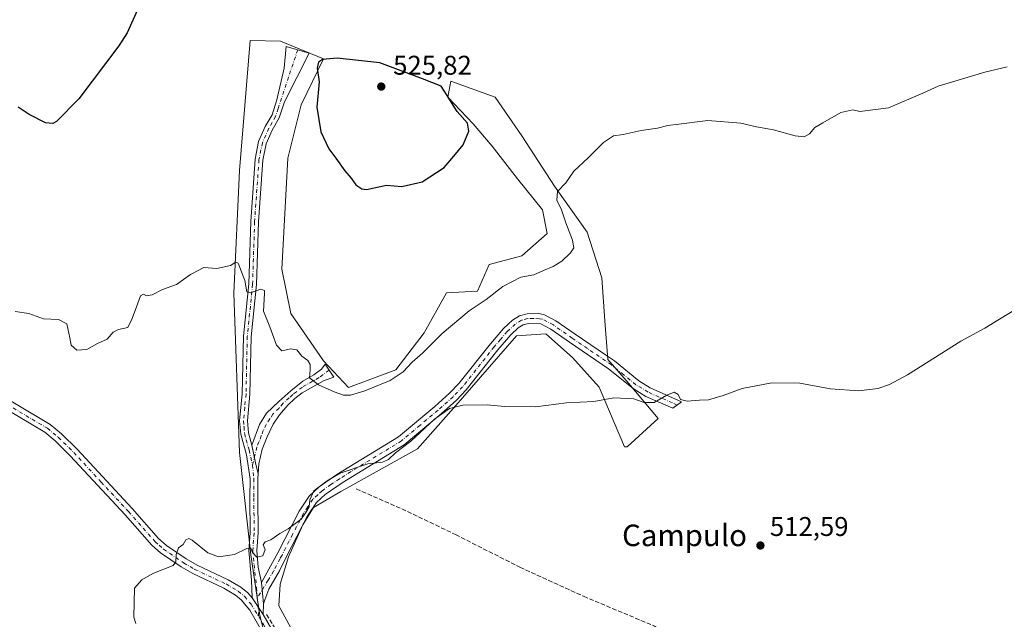
# Model space of a CAD drawing. Units: metres. Extents: x 641655 to 645117, y 4725256 to 4727640.
# Drawn here: x 644113 to 644478, y 4727101 to 4727324 of the extents above; entities that cross this region are included whole.
import ezdxf
from ezdxf.enums import TextEntityAlignment as Align

# ---------------------------------------------------------------- set-up
doc = ezdxf.new("R2010")
doc.units = ezdxf.units.M
doc.header["$MEASUREMENT"] = 0
doc.linetypes.add('DGN Style 3', pattern=[2.307223458686699, 1.648016756204785, -0.6592067024819142])
doc.linetypes.add('DGN Style 4', pattern=[2.6384748266838614, 1.318413404963828, -0.6592067024819142, 0.001648016756204785, -0.6592067024819142])
for name, color, linetype, lineweight in [('Camino Cxs', 7, 'Continuous', 0), ('Camino eje', 30, 'DGN Style 4', 13), ('Corriente artificial lineal', 4, 'DGN Style 3', 13), ('Cultivos herbáceos CxS', 92, 'Continuous', 0), ('Curva de nivel maestra', 30, 'Continuous', 30), ('Curva de nivel normal', 30, 'Continuous', 0), ('Matorral CxS', 135, 'Continuous', 0), ('Punto de cota en terreno', 7, 'Continuous', 0), ('Rótulo de punto de cota en terreno', 7, 'Continuous', 0), ('Texto cartográfico', 7, 'Continuous', 0)]:
    doc.layers.add(name, color=color, linetype=linetype, lineweight=lineweight)
doc.styles.add('Style-Arial', font='txt')

# ---------------------------------------------------------------- blocks, each defined once
blk = doc.blocks.new('*U20')
at = {"layer": 'Cultivos herbáceos CxS', "color": 92, "linetype": 'Continuous', "lineweight": 0}
blk.add_polyline3d([(644214.1952999998, 4727096.9169, 513.8506000000052), (644209.0525000002, 4727106.4998, 514.258600000001), (644209.4877000004, 4727114.546599999, 514.437300000005), (644212.5878999997, 4727124.621300001, 514.7630000000064), (644217.8902000004, 4727136.554099999, 515.033500000005), (644221.8951000003, 4727142.961100001, 515.0207999999984), (644231.9671, 4727148.843900001, 514.7534000000014), (644260.3860999999, 4727164.735500001, 514.6447999999946), (644273.7594999997, 4727179.790300001, 515.1793000000034), (644297.1637000004, 4727206.556, 517.1598999999987), (644308.0297999998, 4727207.3917, 516.8120999999956), (644317.8826000001, 4727198.6171, 515.6843999999984), (644327.8431000002, 4727187.518400001, 515.1647999999988), (644337.1419000003, 4727165.4025, 514.2897999999988), (644338.1118999999, 4727165.4025, 514.2917000000016), (644349.6419000003, 4727175.8893, 514.7370999999986), (644338.6612999998, 4727189.066199999, 515.3512999999948), (644330.9754999997, 4727197.8499, 515.7590000000055), (644329.8777000001, 4727212.1237, 517.002800000002), (644328.7801000001, 4727228.045499999, 517.9683999999979), (644323.2903000005, 4727245.065099999, 519.1116000000038), (644311.2117, 4727262.083699999, 520.1371000000072), (644299.1341000004, 4727280.750499999, 521.0216999999975), (644289.2515000004, 4727295.0242, 521.7559000000037), (644272.7818, 4727301.063200001, 523.2712000000029), (644271.6835000003, 4727295.0242, 524.5534000000043), (644281.0163000004, 4727285.142300001, 523.8934000000008), (644288.1530999999, 4727276.907299999, 523.6009000000049), (644297.4869999997, 4727264.828700001, 523.0690000000031), (644306.8197, 4727253.299900001, 522.5383000000002), (644308.4665999999, 4727244.516100001, 522.9036999999954), (644299.1333, 4727236.280099999, 523.0430000000051), (644287.0543000001, 4727232.986300001, 523.2936999999947), (644282.6623000001, 4727223.1044, 521.9382999999943), (644271.1331000002, 4727222.555500001, 523.1497999999992), (644262.8970999997, 4727207.731899999, 522.8285000000033), (644252.4659000002, 4727194.007099999, 522.203999999998), (644234.8969000002, 4727187.4191, 521.9989999999962), (644225.5641000001, 4727197.301000001, 521.5046000000002), (644213.4864999996, 4727214.8696, 521.803700000004), (644210.1929000001, 4727231.339400001, 521.8521000000037), (644212.3894999997, 4727272.515699999, 523.4444999999978), (644217.3310000002, 4727292.279100001, 524.1965000000055), (644225.5661000004, 4727309.298800001, 524.6426999999967), (644209.6453, 4727315.886700001, 524.1024999999936), (644198.4455000004, 4727316.0867, 523.3650000000052), (644194.4686000004, 4727267.912500001, 521.7462999999989), (644192.3657999998, 4727222.349500001, 519.4361000000063), (644194.3987999996, 4727163.344699999, 516.5703999999969), (644198.6608999996, 4727125.3804, 515.0124000000069), (644201.9545, 4727102.871900001, 514.0170000000071), (644205.2483000001, 4727090.244100001, 513.8392000000022)], dxfattribs=at)
blk = doc.blocks.new('5PATER')
at = {"layer": 'Punto de cota en terreno', "linetype": 'Continuous', "lineweight": 0}
h = blk.add_hatch(color=51, dxfattribs=at)
edge = h.paths.add_edge_path()
edge.add_ellipse((0, 0), major_axis=(-0.1095731443231308, -0.1110710700762829), ratio=0.9994222409660322, start_angle=0, end_angle=360)

msp = doc.modelspace()

# ---------------------------------------------------------------- linework, layer by layer
at = {"layer": 'Camino Cxs', "color": 7, "linetype": 'Continuous', "lineweight": 0, "extrusion": (0.7170914589333295, 0.148839327853379, 0.6809013834682843), "elevation": 1165889.924696555, "flags": 128}
msp.add_lwpolyline([(4497586.285256379, -1083241.485171998), (4497590.499900619, -1083241.311080883), (4497597.233965904, -1083241.278310791)], dxfattribs=at)
msp.add_lwpolyline([(4497586.285256379, -1083241.485171998), (4497590.499900619, -1083241.311080883), (4497597.233965904, -1083241.278310791)], dxfattribs=at)
at = {"layer": 'Camino Cxs', "color": 7, "linetype": 'Continuous', "lineweight": 0, "extrusion": (0.002357420315580649, -0.02639646691136281, 0.9996487728717788), "elevation": -122746.3061029308, "flags": 128}
msp.add_lwpolyline([(1062145.278739395, 4649443.16415198), (1062145.278739395, 4649451.148597768)], dxfattribs=at)
msp.add_lwpolyline([(1062145.278739395, 4649443.16415198), (1062145.278739395, 4649451.148597768)], dxfattribs=at)
at = {"layer": 'Camino Cxs', "color": 7, "linetype": 'Continuous', "lineweight": 0, "extrusion": (0.009566707221374555, -0.01412893256164325, 0.9998544150913217), "elevation": -60112.04275339474, "flags": 128}
msp.add_lwpolyline([(644168.8359094104, 4726725.835073272), (644164.7249006147, 4726731.905679231)], dxfattribs=at)
msp.add_lwpolyline([(644168.8359094104, 4726725.835073272), (644164.7249006147, 4726731.905679231)], dxfattribs=at)
at = {"layer": 'Camino Cxs', "color": 7, "linetype": 'Continuous', "lineweight": 0, "extrusion": (-0.0006782162294710552, -0.02398419205254975, 0.9997121078362172), "elevation": -113298.7588454368, "flags": 128}
msp.add_lwpolyline([(510327.9424481745, 4742074.41610637), (510327.9424481745, 4742070.523430741)], dxfattribs=at)
at = {"layer": 'Camino Cxs', "color": 7, "linetype": 'Continuous', "lineweight": 0}
for points in [[(644199.0000999998, 4727166.090100001, 517.1092000000062), (644200.3904999997, 4727159.5011, 517.0852000000014), (644201.3630999997, 4727155.398499999, 516.9576999999991), (644201.2401000002, 4727153.8101, 516.6842999999935), (644201.2301000003, 4727146.520099999, 516.1456000000035), (644201.3101000005, 4727133.5001, 515.2992999999988), (644200.8300999999, 4727127.050100001, 515.3659000000043), (644201.3800999997, 4727120.860099999, 515.0703999999969), (644202.6401000004, 4727115.1801, 514.357600000003), (644203.3501000004, 4727107.2301, 514.1459999999934), (644203.2401000002, 4727103.340100001, 514.0525999999954), (644199.1300999997, 4727109.4101, 514.1777000000002), (644198.9001000002, 4727115.9901, 514.463499999998), (644197.9301000005, 4727127.030099999, 515.1337000000058), (644198.4200999998, 4727133.600099999, 515.2884999999952), (644198.3400999998, 4727146.5101, 516.1604999999981), (644198.3501000004, 4727153.590100001, 516.5011999999988), (644197.0100999996, 4727162.440099999, 516.792300000001), (644194.9001000002, 4727170.100099999, 517.0328000000009), (644194.4801000003, 4727175.0701, 517.2685000000056), (644195.4200999998, 4727185.0801, 517.7323000000034), (644195.8800999997, 4727206.460100001, 519.1713000000018), (644197.8800999997, 4727225.850099999, 520.1300999999949), (644198.5900999998, 4727248.9801, 521.1646000000037), (644200.2401000002, 4727272.090100001, 522.2474999999977), (644201.5500999996, 4727278.620100001, 522.5728999999993), (644204.0201000003, 4727284.200099999, 523.0525999999954), (644206.5100999996, 4727288.530099999, 523.2890000000043), (644208.3101000005, 4727294.090100001, 523.5228999999963), (644211.0000999998, 4727305.860099999, 524.3469000000041), (644211.7200999996, 4727313.840100001, 524.5837000000029), (644220.3300999999, 4727311.390100001, 524.6573999999965), (644211.1001000004, 4727293.3201, 523.6826000000001), (644209.1700999998, 4727287.350099999, 523.5690000000031), (644206.6001000004, 4727282.890100001, 523.2097000000067), (644204.3201000001, 4727277.7401, 522.891499999998), (644203.1101000002, 4727271.700099999, 522.4792000000016), (644201.4801000003, 4727248.8301, 521.3291000000027), (644200.7701000003, 4727225.6601, 520.2258000000002), (644198.7701000003, 4727206.280099999, 519.3248000000021), (644198.3101000005, 4727184.9101, 517.8672999999981), (644197.3800999997, 4727175.0601, 517.4793000000063), (644197.7600999996, 4727170.610099999, 517.2762999999978)], [(644203.3501000004, 4727107.2301, 514.1459999999934), (644202.6401000004, 4727115.1801, 514.357600000003), (644208.6101000002, 4727126.120100001, 515.0801999999967), (644216.5800999999, 4727141.630100001, 515.352899999998), (644220.2401000002, 4727147.1801, 515.1863000000012), (644223.9301000005, 4727150.5601, 515.1042000000016), (644230.5301000001, 4727155.120100001, 515.0571999999956), (644253.4101, 4727169.130100001, 515.3105999999971), (644266.8800999997, 4727180.4001, 515.3840000000055), (644272.3601000002, 4727185.300100001, 515.7489999999962), (644275.8201000001, 4727188.9001, 515.9973000000027), (644287.4801000003, 4727203.670100001, 517.3720999999932), (644292.3901000004, 4727209.4001, 517.5687999999936), (644295.6001000004, 4727212.390100001, 517.6013999999996), (644298.2401000002, 4727214.030099999, 517.5959000000003), (644301.0500999996, 4727214.7601, 517.5482000000047), (644305.2100999998, 4727214.850099999, 517.3601999999955), (644307.3201000001, 4727214.440099999, 517.2274999999936), (644311.7600999996, 4727212.170100001, 516.8393000000069), (644318.8300999999, 4727207.170100001, 516.2394000000058), (644330.0900999998, 4727199.550100001, 515.8570999999939), (644333.4401000004, 4727197.280099999, 515.7641000000004), (644342.4700999996, 4727189.950099999, 515.3037999999942), (644346.7301000003, 4727187.3201, 515.1324000000022), (644358.3201000001, 4727182.100099999, 514.9514000000054), (644355.1101000002, 4727179.790100001, 514.8551000000007), (644345.0800999999, 4727184.120100001, 515.0176999999967), (644340.3901000004, 4727187.020099999, 515.2847999999941), (644331.3000999996, 4727194.390100001, 515.577900000004), (644316.7901, 4727204.220100001, 516.0271000000066), (644309.9001000002, 4727209.090100001, 516.7191000000021), (644306.1401000004, 4727211.0101, 517.0360999999976), (644301.5500999996, 4727211.1801, 517.2384000000021), (644299.6700999998, 4727210.690099999, 517.2556000000042), (644297.7901, 4727209.520099999, 517.2192000000068), (644294.9901000002, 4727206.9101, 517.1411999999982), (644290.2500999998, 4727201.390100001, 516.7363000000041), (644278.5301000001, 4727186.540100001, 515.4918999999937), (644274.8501000004, 4727182.710100001, 515.2578999999969), (644269.2301000003, 4727177.6801, 515.0387999999948), (644255.5100999996, 4727166.210100001, 514.9685000000027), (644232.4901000002, 4727152.110099999, 514.8070000000008), (644226.1700999998, 4727147.7501, 514.925700000007), (644222.9901000002, 4727144.8301, 514.9481999999989), (644219.6801000005, 4727139.8201, 514.9952000000048), (644211.8101000005, 4727124.4801, 514.8279999999941), (644209.2701000003, 4727119.5101, 514.6772999999957), (644205.3000999996, 4727112.6501, 514.3840999999958), (644203.8800999997, 4727108.710100001, 514.2054999999964)], [(644201.3630999997, 4727155.398499999, 516.9576999999991), (644200.3904999997, 4727159.5011, 517.0852000000014), (644199.0000999998, 4727166.090100001, 517.1092000000062), (644201.8501000004, 4727173.720100001, 517.781099999993), (644204.4501, 4727177.860099999, 517.9431000000042), (644208.9901000002, 4727182.2601, 518.2482000000019), (644213.4301000005, 4727186.2301, 518.7994999999937), (644217.8901000004, 4727189.780099999, 519.5751000000018), (644222.0401, 4727192.140100001, 520.7467000000033), (644224.8000999996, 4727194.290100001, 521.7630999999965), (644226.2200999996, 4727196.030099999, 522.1719000000012), (644229.3701, 4727191.300100001, 521.7792999999947), (644225.8400999998, 4727190.0701, 521.0103999999993), (644217.6801000005, 4727185.4301, 519.0840999999928), (644214.9401000004, 4727183.4101, 518.6616999999969), (644212.3101000005, 4727180.890100001, 518.3364000000003), (644209.2801000001, 4727177.340100001, 518.0760000000009), (644206.9401000004, 4727173.780099999, 517.8543999999965), (644204.6601, 4727169.1801, 517.5685999999987), (644202.8201000001, 4727164.5601, 517.2669000000024), (644201.6501000002, 4727159.100099999, 517.2725000000064)]]:
    msp.add_polyline3d(points, close=True, dxfattribs=at)
for points in [[(644199.1300999997, 4727109.4101, 514.1777000000002), (644198.9001000002, 4727115.9901, 514.463499999998), (644197.9301000005, 4727127.030099999, 515.1337000000058), (644198.4200999998, 4727133.600099999, 515.2884999999952), (644198.3400999998, 4727146.5101, 516.1604999999981), (644198.3501000004, 4727153.590100001, 516.5011999999988), (644197.0100999996, 4727162.440099999, 516.792300000001), (644194.9001000002, 4727170.100099999, 517.0328000000009), (644194.4801000003, 4727175.0701, 517.2685000000056), (644195.4200999998, 4727185.0801, 517.7323000000034), (644195.8800999997, 4727206.460100001, 519.1713000000018), (644197.8800999997, 4727225.850099999, 520.1300999999949), (644198.5900999998, 4727248.9801, 521.1646000000037), (644200.2401000002, 4727272.090100001, 522.2474999999977), (644201.5500999996, 4727278.620100001, 522.5728999999993), (644204.0201000003, 4727284.200099999, 523.0525999999954), (644206.5100999996, 4727288.530099999, 523.2890000000043), (644208.3101000005, 4727294.090100001, 523.5228999999963), (644211.0000999998, 4727305.860099999, 524.3469000000041), (644211.7200999996, 4727313.840100001, 524.5837000000029), (644220.3300999999, 4727311.390100001, 524.6573999999965), (644211.1001000004, 4727293.3201, 523.6826000000001), (644209.1700999998, 4727287.350099999, 523.5690000000031), (644206.6001000004, 4727282.890100001, 523.2097000000067), (644204.3201000001, 4727277.7401, 522.891499999998), (644203.1101000002, 4727271.700099999, 522.4792000000016), (644201.4801000003, 4727248.8301, 521.3291000000027), (644200.7701000003, 4727225.6601, 520.2258000000002), (644198.7701000003, 4727206.280099999, 519.3248000000021), (644198.3101000005, 4727184.9101, 517.8672999999981), (644197.3800999997, 4727175.0601, 517.4793000000063), (644197.7600999996, 4727170.610099999, 517.2762999999978), (644199.0000999998, 4727166.090100001, 517.1092000000062)], [(644202.6401000004, 4727115.1801, 514.357600000003), (644208.6101000002, 4727126.120100001, 515.0801999999967), (644216.5800999999, 4727141.630100001, 515.352899999998), (644220.2401000002, 4727147.1801, 515.1863000000012), (644223.9301000005, 4727150.5601, 515.1042000000016), (644230.5301000001, 4727155.120100001, 515.0571999999956), (644253.4101, 4727169.130100001, 515.3105999999971), (644266.8800999997, 4727180.4001, 515.3840000000055), (644272.3601000002, 4727185.300100001, 515.7489999999962), (644275.8201000001, 4727188.9001, 515.9973000000027), (644287.4801000003, 4727203.670100001, 517.3720999999932), (644292.3901000004, 4727209.4001, 517.5687999999936), (644295.6001000004, 4727212.390100001, 517.6013999999996), (644298.2401000002, 4727214.030099999, 517.5959000000003), (644301.0500999996, 4727214.7601, 517.5482000000047), (644305.2100999998, 4727214.850099999, 517.3601999999955), (644307.3201000001, 4727214.440099999, 517.2274999999936), (644311.7600999996, 4727212.170100001, 516.8393000000069), (644318.8300999999, 4727207.170100001, 516.2394000000058), (644330.0900999998, 4727199.550100001, 515.8570999999939), (644333.4401000004, 4727197.280099999, 515.7641000000004), (644342.4700999996, 4727189.950099999, 515.3037999999942), (644346.7301000003, 4727187.3201, 515.1324000000022), (644358.3201000001, 4727182.100099999, 514.9514000000054), (644355.1101000002, 4727179.790100001, 514.8551000000007), (644345.0800999999, 4727184.120100001, 515.0176999999967), (644340.3901000004, 4727187.020099999, 515.2847999999941), (644331.3000999996, 4727194.390100001, 515.577900000004), (644316.7901, 4727204.220100001, 516.0271000000066), (644309.9001000002, 4727209.090100001, 516.7191000000021), (644306.1401000004, 4727211.0101, 517.0360999999976), (644301.5500999996, 4727211.1801, 517.2384000000021), (644299.6700999998, 4727210.690099999, 517.2556000000042), (644297.7901, 4727209.520099999, 517.2192000000068), (644294.9901000002, 4727206.9101, 517.1411999999982), (644290.2500999998, 4727201.390100001, 516.7363000000041), (644278.5301000001, 4727186.540100001, 515.4918999999937), (644274.8501000004, 4727182.710100001, 515.2578999999969), (644269.2301000003, 4727177.6801, 515.0387999999948), (644255.5100999996, 4727166.210100001, 514.9685000000027), (644232.4901000002, 4727152.110099999, 514.8070000000008), (644226.1700999998, 4727147.7501, 514.925700000007), (644222.9901000002, 4727144.8301, 514.9481999999989), (644219.6801000005, 4727139.8201, 514.9952000000048), (644211.8101000005, 4727124.4801, 514.8279999999941), (644209.2701000003, 4727119.5101, 514.6772999999957), (644205.3000999996, 4727112.6501, 514.3840999999958), (644203.8800999997, 4727108.710100001, 514.2054999999964), (644203.3501000004, 4727107.2301, 514.1459999999934)], [(644203.4401000004, 4727095.890100001, 513.9873999999982), (644198.3101000005, 4727104.890100001, 514.1462000000029), (644195.1101000002, 4727108.7501, 514.2318999999989), (644192.9301000005, 4727110.460100001, 514.2657999999938), (644188.6300999997, 4727113.040100001, 514.3089000000036), (644177.1300999997, 4727118.420100001, 514.6168999999937), (644172.8000999996, 4727120.9101, 514.9391999999935), (644165.1901000004, 4727126.120100001, 515.2807999999932), (644161.9700999996, 4727128.9901, 515.4131999999954), (644152.0401, 4727140.2301, 515.8579000000027), (644131.7301000003, 4727162.120100001, 516.7329000000027), (644126.0900999998, 4727167.670100001, 516.9404000000068), (644122.2301000003, 4727170.860099999, 516.9928000000073), (644070.6101000002, 4727201.5601, 518.1263999999937)], [(644206.7600999996, 4727091.130100001, 513.8959000000032), (644203.4401000004, 4727095.890100001, 513.9873999999982), (644198.3101000005, 4727104.890100001, 514.1462000000029), (644195.1101000002, 4727108.7501, 514.2318999999989), (644192.9301000005, 4727110.460100001, 514.2657999999938), (644188.6300999997, 4727113.040100001, 514.3089000000036), (644177.1300999997, 4727118.420100001, 514.6168999999937), (644172.8000999996, 4727120.9101, 514.9391999999935), (644165.1901000004, 4727126.120100001, 515.2807999999932), (644161.9700999996, 4727128.9901, 515.4131999999954), (644152.0401, 4727140.2301, 515.8579000000027), (644131.7301000003, 4727162.120100001, 516.7329000000027), (644126.0900999998, 4727167.670100001, 516.9404000000068), (644122.2301000003, 4727170.860099999, 516.9928000000073), (644070.6101000002, 4727201.5601, 518.1263999999937)], [(644199.0000999998, 4727166.090100001, 517.1092000000062), (644201.8501000004, 4727173.720100001, 517.781099999993), (644204.4501, 4727177.860099999, 517.9431000000042), (644208.9901000002, 4727182.2601, 518.2482000000019), (644213.4301000005, 4727186.2301, 518.7994999999937), (644217.8901000004, 4727189.780099999, 519.5751000000018), (644222.0401, 4727192.140100001, 520.7467000000033), (644224.8000999996, 4727194.290100001, 521.7630999999965), (644226.2200999996, 4727196.030099999, 522.1719000000012), (644229.3701, 4727191.300100001, 521.7792999999947), (644225.8400999998, 4727190.0701, 521.0103999999993), (644217.6801000005, 4727185.4301, 519.0840999999928), (644214.9401000004, 4727183.4101, 518.6616999999969), (644212.3101000005, 4727180.890100001, 518.3364000000003), (644209.2801000001, 4727177.340100001, 518.0760000000009), (644206.9401000004, 4727173.780099999, 517.8543999999965), (644204.6601, 4727169.1801, 517.5685999999987), (644202.8201000001, 4727164.5601, 517.2669000000024), (644201.6501000002, 4727159.100099999, 517.2725000000064), (644201.3630999997, 4727155.398499999, 516.9576999999991)], [(644098.9101, 4727188.8201, 517.6665000000066), (644124.2600999996, 4727173.7401, 516.9464000000007), (644128.4501, 4727170.280099999, 516.9002000000038), (644134.2500999998, 4727164.5701, 516.7638000000006), (644154.6501000002, 4727142.590100001, 515.9171999999963), (644164.4700999996, 4727131.4801, 515.3892999999953), (644167.3601000002, 4727128.890100001, 515.2823000000062), (644174.6700999998, 4727123.890100001, 514.907600000006), (644178.7500999998, 4727121.540100001, 514.6435999999958), (644190.2801000001, 4727116.1501, 514.4309999999969), (644194.9301000005, 4727113.360099999, 514.3044999999984), (644197.5800999999, 4727111.280099999, 514.2354999999952), (644199.1300999997, 4727109.4101, 514.1777000000002), (644203.2401000002, 4727103.340100001, 514.0525999999954), (644206.4200999998, 4727097.770099999, 514.119399999996)], [(644098.9101, 4727188.8201, 517.6665000000066), (644124.2600999996, 4727173.7401, 516.9464000000007), (644128.4501, 4727170.280099999, 516.9002000000038), (644134.2500999998, 4727164.5701, 516.7638000000006), (644154.6501000002, 4727142.590100001, 515.9171999999963), (644164.4700999996, 4727131.4801, 515.3892999999953), (644167.3601000002, 4727128.890100001, 515.2823000000062), (644174.6700999998, 4727123.890100001, 514.907600000006), (644178.7500999998, 4727121.540100001, 514.6435999999958), (644190.2801000001, 4727116.1501, 514.4309999999969), (644194.9301000005, 4727113.360099999, 514.3044999999984), (644197.5800999999, 4727111.280099999, 514.2354999999952), (644199.1300999997, 4727109.4101, 514.1777000000002)], [(644201.3630999997, 4727155.398499999, 516.9576999999991), (644201.2401000002, 4727153.8101, 516.6842999999935), (644201.2301000003, 4727146.520099999, 516.1456000000035), (644201.3101000005, 4727133.5001, 515.2992999999988), (644200.8300999999, 4727127.050100001, 515.3659000000043), (644201.3800999997, 4727120.860099999, 515.0703999999969), (644202.6401000004, 4727115.1801, 514.357600000003)], [(644203.2401000002, 4727103.340100001, 514.0525999999954), (644206.4200999998, 4727097.770099999, 514.119399999996)]]:
    msp.add_polyline3d(points, dxfattribs=at)
at = {"layer": 'Camino eje', "color": 30, "linetype": 'DGN Style 4', "lineweight": 13, "extrusion": (0.00124769188188287, -0.01725159734274006, 0.9998504016372108), "elevation": -80232.32901890163, "flags": 128}
msp.add_lwpolyline([(983512.211186297, 4667636.02077152), (983512.211186297, 4667629.007855702)], dxfattribs=at)
at = {"layer": 'Camino eje', "color": 30, "linetype": 'DGN Style 4', "lineweight": 13}
for points in [[(644216.0389, 4727312.611099999, 524.5657999999967), (644212.6300999997, 4727302.4911, 523.7885999999999), (644208.8051000005, 4727290.925100001, 523.505799999999), (644207.8400999998, 4727287.940099999, 523.3185999999987), (644206.5551000005, 4727285.710100001, 523.2323999999935), (644205.3101000005, 4727283.545100001, 523.1119000000035), (644202.9351000005, 4727278.1801, 522.6900000000023), (644201.6750999996, 4727271.895099999, 522.3098000000027), (644200.0351, 4727248.905099999, 521.247000000003), (644199.3251, 4727225.755100001, 520.1784000000043), (644197.3251, 4727206.370100001, 519.311799999996), (644196.8651000002, 4727184.995100001, 517.8122000000003), (644196.4001000002, 4727180.0701, 517.5773000000045), (644195.9301000005, 4727175.065099999, 517.3738000000012), (644196.1201, 4727172.840100001, 517.2703000000038), (644196.3300999999, 4727170.3551, 517.1526000000014), (644196.9501, 4727168.095100001, 517.074299999993), (644198.0050999997, 4727164.265100001, 516.9452000000019), (644199.2538999999, 4727158.6677, 516.9372000000003)], [(644356.7150999998, 4727180.9451, 514.8901999999945), (644354.9951, 4727181.720100001, 514.8942999999999), (644349.9801000003, 4727183.8851, 514.9516000000004), (644345.9051000001, 4727185.720100001, 515.0782999999938), (644341.4301000005, 4727188.485099999, 515.2902999999933), (644336.8850999996, 4727192.170100001, 515.4691000000021), (644332.3701, 4727195.835100001, 515.6866000000009), (644323.4401000004, 4727201.8851, 515.8411999999954), (644317.8101000005, 4727205.6951, 516.0951999999961), (644310.8300999999, 4727210.630100001, 516.7734999999957), (644306.7301000003, 4727212.725099999, 517.1138999999966), (644305.6750999996, 4727212.9301, 517.1794999999984), (644303.3800999997, 4727213.015100001, 517.2926000000007), (644301.3000999996, 4727212.970100001, 517.3698000000004), (644298.9550999999, 4727212.360099999, 517.386799999993), (644296.6951000001, 4727210.9551, 517.391300000003), (644293.6901000004, 4727208.155099999, 517.3375999999989), (644291.2351000002, 4727205.290100001, 517.2575999999972), (644288.8651000002, 4727202.530099999, 516.9624999999943), (644277.1750999996, 4727187.720100001, 515.6907999999967), (644273.6051000003, 4727184.005100001, 515.4909999999945), (644268.0551000005, 4727179.040100001, 515.2078000000038), (644261.3201000001, 4727173.405099999, 515.1324000000022), (644254.4600999998, 4727167.670100001, 515.1298999999999), (644231.5100999996, 4727153.6151, 514.9165999999968), (644228.3501000004, 4727151.4351, 514.9094000000041), (644225.0500999996, 4727149.155099999, 515.0043000000006), (644223.4600999998, 4727147.6951, 515.0093000000053), (644221.6151000002, 4727146.005100001, 515.0619000000006), (644219.7851, 4727143.2301, 515.1407999999938), (644218.1300999997, 4727140.725099999, 515.1523000000016), (644214.1451000003, 4727132.970100001, 515.025999999998), (644210.2100999998, 4727125.300100001, 514.939400000003), (644209.4637000002, 4727123.932499999, 514.899900000004), (644208.1939000003, 4727121.4475, 514.7878000000055), (644207.0745000001, 4727119.396299999, 514.6940000000031), (644205.0894999999, 4727115.9663, 514.4683999999979), (644201.0598999998, 4727109.502499999, 514.1732000000047)], [(644227.6700999998, 4727193.8529, 521.944399999993), (644223.9401000004, 4727191.1051, 520.8888000000006), (644217.7851, 4727187.6051, 519.3794000000053), (644215.5551000005, 4727185.8301, 518.9530999999988), (644214.1851000005, 4727184.8201, 518.7437999999966), (644212.8701, 4727183.5601, 518.5540000000037), (644210.6501000002, 4727181.575099999, 518.3046000000032), (644209.1350999996, 4727179.800100001, 518.1686000000045), (644206.8651000002, 4727177.600099999, 518.0524000000005), (644205.6951000001, 4727175.8201, 517.9300999999978), (644204.3951000003, 4727173.7501, 517.8426000000036), (644203.2550999997, 4727171.450099999, 517.7412999999942), (644202.5425000006, 4727169.542500001, 517.5933999999979), (644201.6224999997, 4727167.2325, 517.3533000000025), (644200.9101, 4727165.325099999, 517.1967000000004), (644199.2538999999, 4727158.6677, 516.9372000000003)], [(644110.5701000001, 4727179.840100001, 517.2706000000035), (644123.2451, 4727172.300100001, 516.9695000000065), (644127.2701000003, 4727168.975099999, 516.9116999999969), (644132.9901000002, 4727163.345100001, 516.7400999999954), (644143.1901000004, 4727152.3551, 516.299199999994), (644153.3450999996, 4727141.4101, 515.879700000005), (644163.2200999996, 4727130.235099999, 515.3935000000056), (644164.6651, 4727128.940099999, 515.3473999999987), (644166.2751000002, 4727127.505100001, 515.2768999999971), (644173.7351000002, 4727122.4001, 514.9137000000047), (644177.9401000004, 4727119.9801, 514.6129999999976), (644189.4550999999, 4727114.595100001, 514.3592000000062), (644193.9301000005, 4727111.9101, 514.2451000000001), (644196.3450999996, 4727110.015100001, 514.2186999999976), (644198.7200999996, 4727107.1501, 514.1290000000008), (644201.5657000003, 4727102.5089, 514.0519000000058)], [(644199.2538999999, 4727158.6677, 516.9372000000003), (644199.7950999998, 4727153.700099999, 516.5877000000038), (644199.7851, 4727146.515100001, 516.1530999999959), (644199.8651000002, 4727133.550100001, 515.2942999999941), (644199.3800999997, 4727127.040100001, 515.2498999999953), (644199.8498999998, 4727121.726700001, 515.0763000000006), (644200.7928999999, 4727113.195499999, 514.2847000000038), (644201.0598999998, 4727109.502499999, 514.1732000000047)], [(644201.5657000003, 4727102.5089, 514.0519000000058), (644203.3400999998, 4727099.6151, 514.0207999999984), (644204.9301000005, 4727096.8301, 514.0497000000032), (644206.3850999996, 4727094.7401, 514.0192999999999), (644208.3620999996, 4727091.964500001, 513.9146999999939), (644209.2607000005, 4727091.320699999, 513.8910999999935)]]:
    msp.add_polyline3d(points, dxfattribs=at)
at = {"layer": 'Corriente artificial lineal', "color": 4, "linetype": 'DGN Style 3', "lineweight": 13}
for points in [[(644237.7401000002, 4727149.8101, 514.4906999999948), (644254.6101000002, 4727142.4301, 513.5611999999965), (644274.5500999996, 4727132.9001, 513.0764999999956), (644298.4301000005, 4727120.780099999, 512.668399999995), (644322.0201000003, 4727110.030099999, 512.1294999999955), (644348.3501000004, 4727098.950099999, 511.8304000000062), (644383.8800999997, 4727076.4301, 510.9082000000053), (644410.7801000001, 4727058.220100001, 509.6175999999978)], [(644204.4301000005, 4727103.3201, 514.0495999999986), (644208.3000999996, 4727097.100099999, 513.907600000006), (644213.1801000005, 4727092.2601, 513.7492000000057), (644227.2801000001, 4727083.4101, 513.5060999999987), (644248.6801000005, 4727071.0601, 512.8929000000062), (644269.6001000004, 4727057.4301, 512.3003000000026), (644278.7200999996, 4727052.1601, 512.1575000000012), (644285.6101000002, 4727050.470100001, 511.763300000006), (644303.1601, 4727051.020099999, 511.075800000006), (644395.6901000004, 4727056.7601, 509.7560999999987), (644410.7801000001, 4727058.220100001, 509.6175999999978)]]:
    msp.add_polyline3d(points, dxfattribs=at)
at = {"layer": 'Cultivos herbáceos CxS', "color": 92, "linetype": 'Continuous', "lineweight": 0}
msp.add_polyline3d([(644214.1952999998, 4727096.9169, 513.8506000000052), (644209.0525000002, 4727106.4998, 514.258600000001), (644209.4877000004, 4727114.546599999, 514.437300000005), (644212.5878999997, 4727124.621300001, 514.7630000000064), (644217.8902000004, 4727136.554099999, 515.033500000005), (644221.8951000003, 4727142.961100001, 515.0207999999984), (644231.9671, 4727148.843900001, 514.7534000000014), (644260.3860999999, 4727164.735500001, 514.6447999999946), (644273.7594999997, 4727179.790300001, 515.1793000000034), (644297.1637000004, 4727206.556, 517.1598999999987), (644308.0297999998, 4727207.3917, 516.8120999999956), (644317.8826000001, 4727198.6171, 515.6843999999984), (644327.8431000002, 4727187.518400001, 515.1647999999988), (644337.1419000003, 4727165.4025, 514.2897999999988), (644338.1118999999, 4727165.4025, 514.2917000000016), (644349.6419000003, 4727175.8893, 514.7370999999986), (644338.6612999998, 4727189.066199999, 515.3512999999948), (644330.9754999997, 4727197.8499, 515.7590000000055), (644329.8777000001, 4727212.1237, 517.002800000002), (644328.7801000001, 4727228.045499999, 517.9683999999979), (644323.2903000005, 4727245.065099999, 519.1116000000038), (644311.2117, 4727262.083699999, 520.1371000000072), (644299.1341000004, 4727280.750499999, 521.0216999999975), (644289.2515000004, 4727295.0242, 521.7559000000037), (644272.7818, 4727301.063200001, 523.2712000000029), (644271.6835000003, 4727295.0242, 524.5534000000043), (644281.0163000004, 4727285.142300001, 523.8934000000008), (644288.1530999999, 4727276.907299999, 523.6009000000049), (644297.4869999997, 4727264.828700001, 523.0690000000031), (644306.8197, 4727253.299900001, 522.5383000000002), (644308.4665999999, 4727244.516100001, 522.9036999999954), (644299.1333, 4727236.280099999, 523.0430000000051), (644287.0543000001, 4727232.986300001, 523.2936999999947), (644282.6623000001, 4727223.1044, 521.9382999999943), (644271.1331000002, 4727222.555500001, 523.1497999999992), (644262.8970999997, 4727207.731899999, 522.8285000000033), (644252.4659000002, 4727194.007099999, 522.203999999998), (644234.8969000002, 4727187.4191, 521.9989999999962), (644225.5641000001, 4727197.301000001, 521.5046000000002), (644213.4864999996, 4727214.8696, 521.803700000004), (644210.1929000001, 4727231.339400001, 521.8521000000037), (644212.3894999997, 4727272.515699999, 523.4444999999978), (644217.3310000002, 4727292.279100001, 524.1965000000055), (644225.5661000004, 4727309.298800001, 524.6426999999967), (644209.6453, 4727315.886700001, 524.1024999999936), (644198.4455000004, 4727316.0867, 523.3650000000052), (644194.4686000004, 4727267.912500001, 521.7462999999989), (644192.3657999998, 4727222.349500001, 519.4361000000063), (644194.3987999996, 4727163.344699999, 516.5703999999969), (644198.6608999996, 4727125.3804, 515.0124000000069), (644201.9545, 4727102.871900001, 514.0170000000071), (644205.2483000001, 4727090.244100001, 513.8392000000022)], dxfattribs=at)
at = {"layer": 'Curva de nivel maestra', "color": 30, "linetype": 'Continuous', "lineweight": 30, "elevation": 525, "flags": 128}
for points in [[(644157.1399999997, 4727328.550100001), (644152.8300000001, 4727318.9801), (644149.6600000003, 4727314.0701), (644134.8600000005, 4727294.4001), (644126.5499999998, 4727286.030099999), (644125.2000000002, 4727285.3101), (644122.5899999999, 4727285.5601), (644116.4600000001, 4727288.6801), (644112.3499999996, 4727291.3201)], [(644241.5300000003, 4727260.9001), (644248.9199999999, 4727262.4001), (644254.5899999999, 4727261.920100001), (644262.1200000001, 4727263.690099999), (644270.3700000001, 4727269.0001), (644273.9299999997, 4727273.1501), (644277.3700000001, 4727277.4001), (644279.4100000003, 4727282.4101), (644279, 4727285.420100001), (644275.1900000004, 4727289.7401), (644271.2199999997, 4727296.100099999), (644269.2300000006, 4727299.090100001), (644262.2599999999, 4727301.880100001), (644246.4900000002, 4727307.8201), (644230.6799999997, 4727309.4901), (644225.2400000002, 4727309.020099999), (644223.7800000003, 4727308.0101), (644223.2999999998, 4727305.8201), (644223.9299999997, 4727300.8101), (644223.1200000001, 4727291.3201), (644224.6200000001, 4727282.1601), (644227.5300000003, 4727275.860099999), (644230.1500000004, 4727272.4801), (644233.4800000006, 4727267.7601), (644235.8799999999, 4727265.0001), (644237.6299999999, 4727262.5701), (644239.7599999999, 4727261.090100001), (644241.5300000003, 4727260.9001)]]:
    msp.add_lwpolyline(points, dxfattribs=at)
at = {"layer": 'Curva de nivel normal', "color": 30, "linetype": 'Continuous', "lineweight": 0, "flags": 128}
for points, elevation in [([(644479.0700000003, 4727306.300100001), (644470.7400000002, 4727304.300100001), (644453.4100000003, 4727299.200099999), (644447.7400000002, 4727296.5601), (644435.0700000003, 4727291.090100001), (644424.4199999999, 4727289.7501), (644421.7800000003, 4727290.350099999), (644417.3399999999, 4727289.3301), (644410.7400000002, 4727285.520099999), (644407.7400000002, 4727283.8301), (644405.7400000002, 4727281.460100001), (644403.7400000002, 4727280.3301), (644400.4100000003, 4727280.7301), (644392.4100000003, 4727282.9001), (644386.1200000001, 4727284.020099999), (644380.25, 4727285.380100001), (644368.1200000001, 4727286.390100001), (644357.3499999996, 4727285.120100001), (644353.1900000004, 4727284.520099999), (644349.3499999996, 4727283.5801), (644343.4100000003, 4727282.7601), (644336.6699999999, 4727281.280099999), (644333.1299999999, 4727280.700099999), (644329.3399999999, 4727278.270099999), (644323.7400000002, 4727272.620100001), (644318.4100000003, 4727267.600099999), (644315.4100000003, 4727263.3201), (644312.3899999997, 4727260.0601), (644312.0700000003, 4727256.9001), (644313.7999999998, 4727253.270099999), (644315.3799999999, 4727248.460100001), (644317.9000000004, 4727242.0701), (644318.3700000001, 4727239.200099999), (644317.2000000002, 4727237.420100001), (644313.9199999999, 4727234.290100001), (644310.6799999997, 4727232.2601), (644307.1500000004, 4727230.860099999), (644303.5499999998, 4727229.1801), (644298.7699999996, 4727228.360099999), (644292.0599999997, 4727224.870100001), (644285.9199999999, 4727220.030099999), (644279.5999999996, 4727215.800100001), (644269.6399999997, 4727207.450099999), (644262.3899999997, 4727200.270099999), (644258.4800000006, 4727196.790100001), (644255.0800000001, 4727193.280099999), (644250.29, 4727189.9901), (644240.9699999997, 4727186.140100001), (644235.5499999998, 4727184.620100001), (644232.9900000002, 4727184.6501), (644229.5599999997, 4727185.890100001), (644223.7699999996, 4727188.4301), (644220.3799999999, 4727191.040100001), (644220.6900000004, 4727194.020099999), (644220.6600000003, 4727195.9901), (644219.7400000002, 4727197.4001), (644217.54, 4727199.020099999), (644215.6799999997, 4727201.420100001), (644213.4100000003, 4727201.7601), (644210.1900000004, 4727201.050100001), (644208.2100000001, 4727203.0801), (644205.6500000004, 4727209.960100001), (644203.3200000003, 4727215.7601), (644203.75, 4727222.290100001), (644203.6799999997, 4727223.450099999), (644202.3799999999, 4727223.880100001), (644198.5099999999, 4727222.530099999), (644197.1100000005, 4727222.950099999), (644196.3700000001, 4727227.140100001), (644193.9299999997, 4727233.5601), (644193.0999999996, 4727233.960100001), (644191.0700000003, 4727232.6801), (644186.0099999999, 4727231.540100001), (644181.2400000002, 4727231.9001), (644176.2699999996, 4727229.380100001), (644171.0499999998, 4727225.670100001), (644165.9600000001, 4727223.800100001), (644162.0999999996, 4727221.790100001), (644160.0199999996, 4727221.4001), (644158.8399999999, 4727222.040100001), (644157.7000000002, 4727221.4101), (644156.2699999996, 4727217.280099999), (644154.6100000005, 4727213.0701), (644153.0599999997, 4727209.7401), (644149.6100000005, 4727208.950099999), (644147.6200000001, 4727207.890100001), (644145.4100000003, 4727205.380100001), (644141.7599999999, 4727203.7301), (644137.8399999999, 4727201.530099999), (644134.0899999999, 4727201.2401), (644132.0499999998, 4727203.1501), (644131.5599999997, 4727205.890100001), (644130.4400000004, 4727211.090100001), (644127.3499999996, 4727212.6501), (644121.8200000003, 4727212.880100001), (644116.3200000003, 4727214.8301), (644111.2400000002, 4727215.5701)], 520), ([(644155.9600000001, 4727099.890100001), (644155.2300000006, 4727102.300100001), (644155.4900000002, 4727113.0701), (644158.2300000006, 4727116.090100001), (644162.3200000003, 4727118.520099999), (644169.8700000001, 4727121.440099999), (644170.8799999999, 4727122.790100001), (644171.0099999999, 4727125.520099999), (644171.8799999999, 4727128.050100001), (644173.5300000003, 4727129.280099999), (644174.5700000003, 4727130.9301), (644175.6600000003, 4727131.4301), (644176.8600000005, 4727130.840100001), (644182.7400000002, 4727126.120100001), (644186.6200000001, 4727124.700099999), (644192.5700000003, 4727125.540100001), (644197.1200000001, 4727127.800100001), (644198.6299999999, 4727127.850099999), (644199.29, 4727126.280099999), (644200.8799999999, 4727124.550100001), (644203.0499999998, 4727125.040100001), (644203.9500000002, 4727127.420100001), (644203.2699999996, 4727129.0601), (644203.9299999997, 4727130.1801), (644206.0700000003, 4727130.960100001), (644209.4100000003, 4727133.3101), (644212.5099999999, 4727135.0601), (644217.3200000003, 4727138.620100001), (644219.0499999998, 4727141.0701), (644220.2400000002, 4727143.170100001), (644220.4900000002, 4727145.800100001), (644222.0599999997, 4727149.170100001), (644226.9600000001, 4727152.780099999), (644231.7400000002, 4727155.7301), (644242.0700000003, 4727159.1501), (644247.4100000003, 4727159.7601), (644249.7400000002, 4727160.7301), (644252.2999999998, 4727163.190099999), (644257.9699999997, 4727167.600099999), (644266.7800000003, 4727175.6501), (644272.3499999996, 4727179.6501), (644277.2300000006, 4727180.9101), (644286.29, 4727181.040100001), (644292.7300000006, 4727180.4101), (644304.1399999997, 4727180.3201), (644315.6699999999, 4727181.7401), (644325.7800000003, 4727182.300100001), (644333.2400000002, 4727183.610099999), (644340.6799999997, 4727183.1801), (644344.4900000002, 4727181.860099999), (644348.1200000001, 4727181.840100001), (644352.8399999999, 4727184.550100001), (644355.5999999996, 4727185.670100001), (644357.0700000003, 4727184.8201), (644357.9900000002, 4727182.9901), (644360.3700000001, 4727182.4001), (644364.9299999997, 4727182.690099999), (644368.3700000001, 4727182.880100001), (644373.7400000002, 4727184.460100001), (644380.8399999999, 4727187.040100001), (644391.8300000001, 4727189.220100001), (644402.1799999997, 4727188.9901), (644413.5700000003, 4727186.9101), (644424.0300000003, 4727186.2601), (644431.0700000003, 4727187.020099999), (644435.3600000005, 4727188.5101), (644442.0700000003, 4727192.0801), (644461.9100000003, 4727204.610099999), (644470.7400000002, 4727209.380100001), (644476.2400000002, 4727212.790100001), (644483.0700000003, 4727217.0001)], 515)]:
    msp.add_lwpolyline(points, dxfattribs=dict(at, elevation=elevation))
at = {"layer": 'Matorral CxS', "color": 135, "linetype": 'Continuous', "lineweight": 0}
for points in [[(644205.2483000001, 4727090.244100001, 513.8392000000022), (644201.9545, 4727102.871900001, 514.0170000000071), (644198.6608999996, 4727125.3804, 515.0124000000069), (644194.3987999996, 4727163.344699999, 516.5703999999969), (644192.3657999998, 4727222.349500001, 519.4361000000063), (644194.4686000004, 4727267.912500001, 521.7462999999989), (644198.4455000004, 4727316.0867, 523.3650000000052), (644209.6453, 4727315.886700001, 524.1024999999936), (644225.5661000004, 4727309.298800001, 524.6426999999967), (644217.3310000002, 4727292.279100001, 524.1965000000055), (644212.3894999997, 4727272.515699999, 523.4444999999978), (644210.1929000001, 4727231.339400001, 521.8521000000037), (644213.4864999996, 4727214.8696, 521.803700000004), (644225.5641000001, 4727197.301000001, 521.5046000000002), (644234.8969000002, 4727187.4191, 521.9989999999962), (644252.4659000002, 4727194.007099999, 522.203999999998), (644262.8970999997, 4727207.731899999, 522.8285000000033), (644271.1331000002, 4727222.555500001, 523.1497999999992), (644282.6623000001, 4727223.1044, 521.9382999999943), (644287.0543000001, 4727232.986300001, 523.2936999999947), (644299.1333, 4727236.280099999, 523.0430000000051), (644308.4665999999, 4727244.516100001, 522.9036999999954), (644306.8197, 4727253.299900001, 522.5383000000002), (644297.4869999997, 4727264.828700001, 523.0690000000031), (644288.1530999999, 4727276.907299999, 523.6009000000049), (644281.0163000004, 4727285.142300001, 523.8934000000008), (644271.6835000003, 4727295.0242, 524.5534000000043), (644272.7818, 4727301.063200001, 523.2712000000029), (644289.2515000004, 4727295.0242, 521.7559000000037), (644299.1341000004, 4727280.750499999, 521.0216999999975), (644311.2117, 4727262.083699999, 520.1371000000072), (644323.2903000005, 4727245.065099999, 519.1116000000038), (644328.7801000001, 4727228.045499999, 517.9683999999979), (644329.8777000001, 4727212.1237, 517.002800000002), (644330.9754999997, 4727197.8499, 515.7590000000055), (644338.6612999998, 4727189.066199999, 515.3512999999948), (644349.6419000003, 4727175.8893, 514.7370999999986), (644338.1118999999, 4727165.4025, 514.2917000000016), (644337.1419000003, 4727165.4025, 514.2897999999988), (644327.8431000002, 4727187.518400001, 515.1647999999988), (644317.8826000001, 4727198.6171, 515.6843999999984), (644308.0297999998, 4727207.3917, 516.8120999999956), (644297.1637000004, 4727206.556, 517.1598999999987), (644273.7594999997, 4727179.790300001, 515.1793000000034), (644260.3860999999, 4727164.735500001, 514.6447999999946), (644231.9671, 4727148.843900001, 514.7534000000014), (644221.8951000003, 4727142.961100001, 515.0207999999984), (644217.8902000004, 4727136.554099999, 515.033500000005), (644212.5878999997, 4727124.621300001, 514.7630000000064), (644209.4877000004, 4727114.546599999, 514.437300000005), (644209.0525000002, 4727106.4998, 514.258600000001), (644214.1952999998, 4727096.9169, 513.8506000000052)], [(644214.1952999998, 4727096.9169, 513.8506000000052), (644209.0525000002, 4727106.4998, 514.258600000001), (644209.4877000004, 4727114.546599999, 514.437300000005), (644212.5878999997, 4727124.621300001, 514.7630000000064), (644217.8902000004, 4727136.554099999, 515.033500000005), (644221.8951000003, 4727142.961100001, 515.0207999999984), (644231.9671, 4727148.843900001, 514.7534000000014), (644260.3860999999, 4727164.735500001, 514.6447999999946), (644273.7594999997, 4727179.790300001, 515.1793000000034), (644297.1637000004, 4727206.556, 517.1598999999987), (644308.0297999998, 4727207.3917, 516.8120999999956), (644317.8826000001, 4727198.6171, 515.6843999999984), (644327.8431000002, 4727187.518400001, 515.1647999999988), (644337.1419000003, 4727165.4025, 514.2897999999988), (644338.1118999999, 4727165.4025, 514.2917000000016), (644349.6419000003, 4727175.8893, 514.7370999999986), (644338.6612999998, 4727189.066199999, 515.3512999999948), (644330.9754999997, 4727197.8499, 515.7590000000055), (644329.8777000001, 4727212.1237, 517.002800000002), (644328.7801000001, 4727228.045499999, 517.9683999999979), (644323.2903000005, 4727245.065099999, 519.1116000000038), (644311.2117, 4727262.083699999, 520.1371000000072), (644299.1341000004, 4727280.750499999, 521.0216999999975), (644289.2515000004, 4727295.0242, 521.7559000000037), (644272.7818, 4727301.063200001, 523.2712000000029), (644271.6835000003, 4727295.0242, 524.5534000000043), (644281.0163000004, 4727285.142300001, 523.8934000000008), (644288.1530999999, 4727276.907299999, 523.6009000000049), (644297.4869999997, 4727264.828700001, 523.0690000000031), (644306.8197, 4727253.299900001, 522.5383000000002), (644308.4665999999, 4727244.516100001, 522.9036999999954), (644299.1333, 4727236.280099999, 523.0430000000051), (644287.0543000001, 4727232.986300001, 523.2936999999947), (644282.6623000001, 4727223.1044, 521.9382999999943), (644271.1331000002, 4727222.555500001, 523.1497999999992), (644262.8970999997, 4727207.731899999, 522.8285000000033), (644252.4659000002, 4727194.007099999, 522.203999999998), (644234.8969000002, 4727187.4191, 521.9989999999962), (644225.5641000001, 4727197.301000001, 521.5046000000002), (644213.4864999996, 4727214.8696, 521.803700000004), (644210.1929000001, 4727231.339400001, 521.8521000000037), (644212.3894999997, 4727272.515699999, 523.4444999999978), (644217.3310000002, 4727292.279100001, 524.1965000000055), (644225.5661000004, 4727309.298800001, 524.6426999999967), (644209.6453, 4727315.886700001, 524.1024999999936), (644198.4455000004, 4727316.0867, 523.3650000000052), (644194.4686000004, 4727267.912500001, 521.7462999999989), (644192.3657999998, 4727222.349500001, 519.4361000000063), (644194.3987999996, 4727163.344699999, 516.5703999999969), (644198.6608999996, 4727125.3804, 515.0124000000069), (644201.9545, 4727102.871900001, 514.0170000000071), (644205.2483000001, 4727090.244100001, 513.8392000000022)]]:
    msp.add_polyline3d(points, dxfattribs=at)

# ---------------------------------------------------------------- block references
at = {"layer": 'Cultivos herbáceos CxS', "color": 92, "linetype": 'Continuous', "lineweight": 0}
msp.add_blockref('*U20', (0, 0), dxfattribs=at)
at = {"layer": 'Punto de cota en terreno', "color": 7, "linetype": 'Continuous', "lineweight": 0, "xscale": 10, "yscale": 10, "zscale": 10}
for p in [(644247, 4727299, 525.820000000007), (644387.5499999998, 4727128.869999999, 512.5899999999965)]:
    msp.add_blockref('5PATER', p, dxfattribs=at)

# ---------------------------------------------------------------- texts
at = {"layer": 'Rótulo de punto de cota en terreno', "color": 7, "linetype": 'Continuous', "lineweight": 0, "style": 'Style-Arial'}
for s, p in [('525,82', (644251.4096999997, 4727303.409700001)), ('512,59', (644391.0778000001, 4727132.397800001))]:
    msp.add_text(s, height=7.000000000000002, dxfattribs=at).set_placement(p)
at = {"layer": 'Texto cartográfico', "color": 7, "linetype": 'Continuous', "lineweight": 0, "style": 'Style-Arial'}
msp.add_text('Campulo', height=8, dxfattribs=at).set_placement((644359.4326560973, 4727132.62015), align=Align.MIDDLE_CENTER)

doc.saveas('drawing.dxf')
